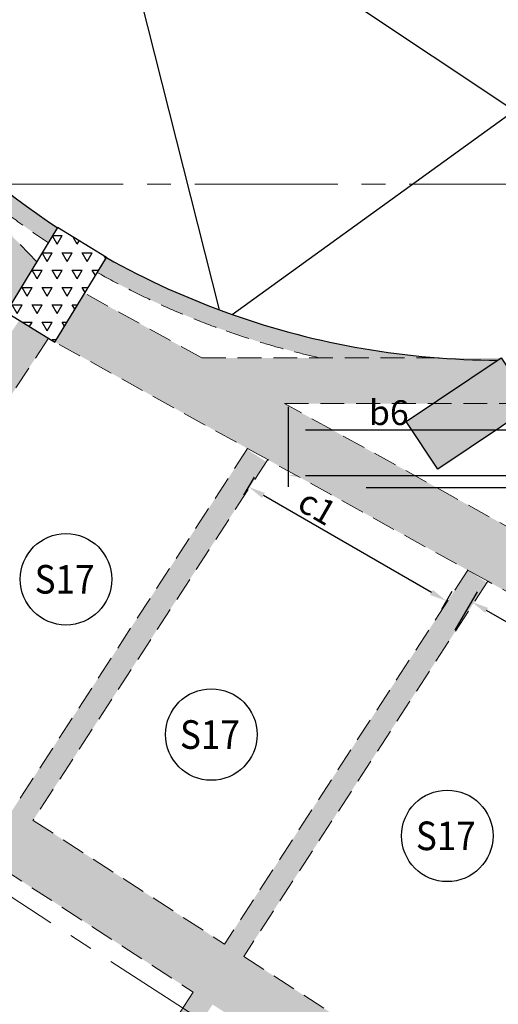
# Model space of a CAD drawing. Units: inches. Extents: x 255902 to 3100461, y -743430 to -61442.
# Drawn here: x 2720464 to 2726739, y -129764 to -116851 of the extents above; entities that cross this region are included whole.
import ezdxf
from ezdxf.enums import TextEntityAlignment as Align

# ---------------------------------------------------------------- set-up
doc = ezdxf.new("R2010")
doc.units = ezdxf.units.IN
doc.header["$LTSCALE"] = 2500
doc.header["$MEASUREMENT"] = 0
doc.header["$PDMODE"] = 2
doc.header["$PDSIZE"] = -50
doc.linetypes.add('CENTER2', pattern=[1.125, 0.75, -0.125, 0.125, -0.125])
doc.linetypes.add('HIDDEN', pattern=[0.375, 0.25, -0.125])
doc.layers.get('Defpoints').update_dxf_attribs({"color": 164})
for name, color, linetype in [('BEAM', 4, 'Continuous'), ('BEAM HATCH', 252, 'Continuous'), ('CUT-', 3, 'Continuous'), ('Reinf', 1, 'Continuous'), ('TER. HATCH', 8, 'Continuous')]:
    doc.layers.add(name, color=color, linetype=linetype)
for name, color, linetype, lineweight in [('dim', 7, 'Continuous', 30), ('Grid', 6, 'CENTER2', 5), ('SLAB MKD.', 1, 'Continuous', 9), ('V.COL', 1, 'Continuous', 25), ('V.NEW HATCH', 33, 'Continuous', 30)]:
    doc.layers.add(name, color=color, linetype=linetype, lineweight=lineweight)
doc.styles.add('LOAD', font='romand.shx', dxfattribs={"height": 325})
doc.styles.add('RD', font='romand.shx', dxfattribs={"height": 350})
doc.dimstyles.new('AR', dxfattribs={"dimtxt": 325, "dimasz": 175, "dimexe": 150, "dimexo": 150, "dimgap": 60, "dimtad": 1, "dimdec": 0, "dimzin": 3, "dimdsep": 46, "dimtxsty": 'LOAD', "dimcen": 0.0625, "dimdle": 150, "dimclrd": 3, "dimclre": 3, "dimclrt": 2, "dimadec": 0, "dimazin": 0, "dimtfac": 1, "dimtdec": 0, "dimtofl": 0, "dimtmove": 0, "dimatfit": 3, "dimfxl": 0, "dimtolj": 1, "dimtzin": 0, "dimarcsym": 0})

# ---------------------------------------------------------------- blocks, each defined once
blk = doc.blocks.new('*D123')
at = {"layer": 'Defpoints', "color": 0, "linetype": 'Continuous'}
for p in [(2726390, -124485), (2726100, -124988), (2728021, -126097)]:
    blk.add_point(p, dxfattribs=at)
at = {"layer": 'dim', "color": 3, "linetype": 'Continuous', "lineweight": -2}
for p, q in [((2726175, -124858), (2726465, -124355)), ((2728117, -125481), (2726585, -124598)), ((2728096, -125967), (2728387, -125464))]:
    blk.add_line(p, q, dxfattribs=at)
at = {"layer": 'dim', "color": 3, "linetype": 'Continuous'}
for points in [[(2726604, -124565), (2726566, -124630), (2726390, -124485)], [(2728136, -125449), (2728098, -125514), (2728312, -125594)]]:
    blk.add_solid(points, dxfattribs=at)
at = {"layer": 'dim', "color": 2, "linetype": 'Continuous', "insert": (2727291, -124748), "char_height": 325, "attachment_point": 5, "rotation": 330.0155, "style": 'LOAD'}
blk.add_mtext('\\A1; c1', dxfattribs=at)
blk = doc.blocks.new('*D301')
at = {"layer": 'Defpoints', "color": 0, "linetype": 'Continuous'}
for p in [(2723985, -122199, 84), (2730700, -122829), (2730700, -122945, -2)]:
    blk.add_point(p, dxfattribs=at)
at = {"layer": 'dim', "color": 3, "linetype": 'Continuous', "lineweight": -2}
for p, q in [((2723985, -122349), (2723985, -122979)), ((2730700, -122795), (2730700, -122679)), ((2724210, -122829), (2730475, -122829))]:
    blk.add_line(p, q, dxfattribs=at)
at = {"layer": 'dim', "color": 3, "linetype": 'Continuous'}
for points in [[(2724210, -122791), (2724210, -122866), (2723985, -122829)], [(2730475, -122791), (2730475, -122866), (2730700, -122829)]]:
    blk.add_solid(points, dxfattribs=at)
at = {"layer": 'dim', "color": 2, "linetype": 'Continuous', "insert": (2728870, -122606), "char_height": 325, "attachment_point": 5, "style": 'LOAD'}
blk.add_mtext('\\A1;b6', dxfattribs=at)
blk = doc.blocks.new('*D302')
at = {"layer": 'Defpoints', "color": 0, "linetype": 'Continuous'}
for p in [(2723466, -122978), (2723329, -123215), (2725922, -124711)]:
    blk.add_point(p, dxfattribs=at)
at = {"layer": 'dim', "color": 3, "linetype": 'Continuous', "lineweight": -2}
for p, q in [((2723404, -123085), (2723541, -122849)), ((2725864, -124362), (2723661, -123091)), ((2725997, -124581), (2726134, -124345))]:
    blk.add_line(p, q, dxfattribs=at)
at = {"layer": 'dim', "color": 3, "linetype": 'Continuous'}
for points in [[(2723679, -123058), (2723642, -123123), (2723466, -122978)], [(2725883, -124330), (2725845, -124395), (2726059, -124475)]]:
    blk.add_solid(points, dxfattribs=at)
at = {"layer": 'dim', "color": 2, "linetype": 'Continuous', "insert": (2724323, -123217), "char_height": 325, "attachment_point": 5, "rotation": 330.0155, "style": 'LOAD'}
blk.add_mtext('\\A1; c1', dxfattribs=at)
blk = doc.blocks.new('*D307')
at = {"layer": 'Defpoints', "color": 0, "linetype": 'Continuous'}
for p in [(2728946, -121287, 80), (2723985, -121778, 84), (2728946, -122228)]:
    blk.add_point(p, dxfattribs=at)
at = {"layer": 'dim', "color": 3, "linetype": 'Continuous', "lineweight": -2}
for p, q in [((2728946, -121437), (2728946, -122378)), ((2723985, -121928), (2723985, -122378)), ((2724210, -122228), (2728721, -122228))]:
    blk.add_line(p, q, dxfattribs=at)
at = {"layer": 'dim', "color": 3, "linetype": 'Continuous'}
for points in [[(2724210, -122190), (2724210, -122265), (2723985, -122228)], [(2728721, -122190), (2728721, -122265), (2728946, -122228)]]:
    blk.add_solid(points, dxfattribs=at)
at = {"layer": 'dim', "color": 2, "linetype": 'Continuous', "insert": (2725304, -122005), "char_height": 325, "attachment_point": 5, "style": 'LOAD'}
blk.add_mtext('\\A1;b6', dxfattribs=at)
blk = doc.blocks.new('*D786')
at = {"layer": 'Defpoints', "color": 0, "linetype": 'Continuous'}
for p in [(2735229, -110610, 0), (2724740, -110811, 80), (2733202, -116337), (2731231, -118620)]:
    blk.add_point(p, dxfattribs=at)
at = {"layer": 'dim', "color": 3, "linetype": 'Continuous', "lineweight": -2}
for p, q in [((2735079, -110613), (2734694, -110621)), ((2731135, -118505), (2731104, -118468))]:
    blk.add_line(p, q, dxfattribs=at)
blk.add_arc((2724740, -110811), 10106, 311.0092, 359.8227, dxfattribs=at)
at = {"layer": 'dim', "color": 3, "linetype": 'Continuous'}
for points in [[(2734808, -110843), (2734883, -110842), (2734844, -110618)], [(2731396, -118466), (2731347, -118409), (2731200, -118583)]]:
    blk.add_solid(points, dxfattribs=at)
at = {"layer": 'dim', "color": 2, "linetype": 'Continuous', "insert": (2733727, -114923), "char_height": 325, "attachment_point": 5, "rotation": 65.416, "style": 'LOAD'}
blk.add_mtext('\\A1;d4', dxfattribs=at)

msp = doc.modelspace()

# ---------------------------------------------------------------- hatches: boundary and pattern name
at = {"layer": 'BEAM HATCH', "linetype": 'Continuous'}
for points in [[(2714283.6, -113377.6), (2713326.8, -113392.8), (2713298.1, -113435.6), (2715490.3, -115711.3), (2715741.8, -115874.9), (2715704, -115933.1), (2718079.3, -118398.9), (2718330.8, -118562.5), (2718293, -118620.7), (2720285.3, -120688.9), (2720688.4, -120026.3)], [(2718175.8, -116887), (2717982.9, -117012.6), (2718332.7, -117479.4), (2718620.9, -117827.7), (2718852.2, -118086.9), (2719097.4, -118344.3), (2719255.5, -118501.5), (2719470.5, -118705.2), (2719616.3, -118837.1), (2719848.5, -119037.5), (2719989.1, -119153.4), (2720223.7, -119338), (2720511.2, -119550.4), (2720759.4, -119722.2), (2720842.6, -119772.8), (2720960.1, -119579.5, -0.092988)], [(2721600.5, -119969.9), (2721480.9, -120166.6), (2721692.5, -120282.5), (2721957.2, -120419), (2722131.5, -120503.9), (2722411.7, -120632.4), (2722624.5, -120723.5), (2722939.3, -120848.6), (2723070.5, -120897.4), (2723212.3, -120947.8), (2723371, -121001.8), (2723597.3, -121073.9), (2723778.8, -121127.9), (2724127.8, -121221.9), (2724310.9, -121266.2), (2724570.2, -121323.2), (2724718.8, -121352.9), (2725025.4, -121407.2), (2725228.1, -121438.1), (2725441.7, -121466.5), (2725696.6, -121494.6), (2725895.6, -121512.2), (2726198.4, -121532), (2726397, -121540.3), (2726732.4, -121315.9, -0.0834529), (2723299, -120734.5), (2723067.3, -120651, -0.03855)], [(2721488.6, -120532.7), (2721316.1, -120437.4), (2720926, -121078.7), (2721488.7, -121389.7)], [(2722852.6, -121286.7), (2721488.6, -120532.7), (2721488.7, -121389.7), (2723715.8, -122620.7), (2726602.2, -124216.2), (2726858.8, -124358), (2726858.7, -123501)], [(2720457.5, -120793.7), (2717493.6, -125319.9), (2717871.6, -125564), (2720842.1, -121027.7)], [(2724053.5, -121286.7), (2722852.6, -121286.7), (2723870.3, -121849.2)], [(2723870.2, -121849.2), (2723938.1, -121886.7), (2724173.5, -121886.7), (2724341.4, -121371.7), (2724080.4, -121286.7), (2724053.5, -121286.7)], [(2723696.6, -122650.2), (2723445.1, -122486.7), (2718135.4, -130650.6), (2718386.9, -130814.2)], [(2723696.6, -122650.2), (2723445.1, -122486.7), (2718135.4, -130650.6), (2718386.9, -130814.2)], [(2726590.5, -124234.3), (2726339, -124070.7), (2720898.6, -132435.5), (2721150.1, -132599)], [(2720229.9, -127980.4), (2722740.7, -129603.2), (2723149.6, -128974.5), (2720638.9, -127351.7)], [(2722992.7, -129766), (2725975.3, -131693.8), (2726382.3, -131063.8), (2723401.6, -129137.3)]]:
    msp.add_hatch(color=256, dxfattribs=at).paths.add_polyline_path(points)
h = msp.add_hatch(color=256, dxfattribs=at)
h.paths.add_polyline_path([(2726397, -121540.3), (2726776.1, -121286.7), (2724080.6, -121286.7), (2724341.4, -121371.6), (2724173.6, -121886.7), (2725879.4, -121886.7)])
h.paths.add_polyline_path([(2724320.9, -122237), (2724648.7, -121230.7), (2725147.9, -121393.3), (2724820, -122399.6)], flags=25)
h.paths.add_polyline_path([(2724320.9, -122237), (2724648.7, -121230.7), (2725147.9, -121393.3), (2724820, -122399.6)], flags=25)
at = {"layer": 'TER. HATCH', "linetype": 'Continuous', "lineweight": -3}
h = msp.add_hatch(dxfattribs=at)
h.set_pattern_fill('TRIANG', color=3, scale=700, style=0)
h.set_pattern_definition([(60, (1058805.63, -333484.98), (-131.25, 227.331668), [131.25, -131.25]), (120, (1058805.63, -333484.98), (-262.5, 1e-07), [131.25, -131.25]), (0, (1058740, -333371.32), (131.25, 227.331668), [131.25, -131.25])])
h.paths.add_polyline_path([(2720285.3, -120688.9), (2720926, -121078.7), (2721601.7, -119968.1), (2720960.9, -119578.3)])
at = {"layer": 'V.NEW HATCH'}
msp.add_hatch(color=33, dxfattribs=at).paths.add_polyline_path([(2727193.2, -121910.1), (2726776.2, -121286.7), (2725529.5, -122120.9), (2725946.6, -122744.2)])

# ---------------------------------------------------------------- linework, layer by layer
at = {"layer": 'BEAM', "linetype": 'HIDDEN', "lineweight": 0, "ltscale": 0.5}
for p, q in [((2720688.4, -120026.3, 1.6), (2714283.6, -113377.6, 74.9)), ((2722852.6, -121286.7, -0.2), (2721316.1, -120437.4, 0)), ((2720842.1, -121027.7, 0), (2717871.6, -125564, 0)), ((2723715.8, -122620.7, -0.3), (2720926, -121078.7, 0)), ((2722852.6, -121286.7, 85.4), (2725961.6, -121286.7, 81.5)), ((2728671.4, -124503, -0.8), (2723938.1, -121886.7, -0.3)), ((2723938.1, -121886.7, 84), (2730699.6, -121886.7, 75.6)), ((2723452.6, -122475.2, 0), (2720386.6, -127189.3, 0)), ((2723715.8, -122620.7, 0), (2720638.6, -127352.1, 0)), ((2726602.2, -124216.2, -0.6), (2723715.8, -122620.7, -0.3)), ((2726339, -124070.7, 0), (2723148.8, -128975.6, 0)), ((2726602.2, -124216.2, 0), (2723400.8, -129138.5, 0)), ((2728297, -125153, -0.8), (2726602.2, -124216.2, -0.6)), ((2720638.9, -127351.7, 0), (2723149.6, -128974.5, 0)), ((2720229.9, -127980.4, 0), (2722740.7, -129603.2, 0)), ((2723401.6, -129137.3, 0), (2728389.5, -132361.1, 0)), ((2722739.9, -129604.4, 0), (2720897.2, -132437.6, 0))]:
    msp.add_line(p, q, dxfattribs=at)
at = {"layer": 'BEAM', "color": 4, "linetype": 'Continuous'}
for centre, radius, start, end in [((2726744.2, -110812.4, 80.5), 10503.3, 179.99521, 236.58544), ((2726744.2, -110812.4, 80.5), 10503.3, 240.67758, 250.56127), ((2726745.4, -110811.4, 80.5), 10504.5, 250.55668, 269.92863)]:
    msp.add_arc(centre, radius, start, end, dxfattribs=at)
at = {"layer": 'BEAM', "linetype": 'HIDDEN', "lineweight": 0, "ltscale": 0.5}
for centre, radius, start, end in [((2726744.2, -110812.4, 80.5), 10733.3, 215.28652, 236.63045), ((2726744.2, -110812.4, 80.5), 10733.3, 240.63487, 250.56127), ((2726745.4, -110811.4, 80.5), 10734.5, 250.55668, 257.38136)]:
    msp.add_arc(centre, radius, start, end, dxfattribs=at)
at = {"layer": 'BEAM HATCH', "linetype": 'Continuous'}
msp.add_solid([(2724615.6, -121331.6), (2725152.1, -121392.4), (2724422.5, -121886.7), (2725011.7, -121886.7)], dxfattribs=at)
at = {"layer": 'CUT-', "ltscale": 0.1}
for p, q in [((2720788.9, -111569.1, 98.1), (2723077.4, -120654.8, 223.8)), ((2723248.8, -120716.9, 80.5), (2730704.8, -115323.8, 1.9)), ((2724382.7, -116331.7, 80.5), (2730701, -120542.7, 80.5))]:
    msp.add_line(p, q, dxfattribs=at)
at = {"layer": 'Grid', "lineweight": 0}
for p, q in [((2672050.6, -97150.8, 0), (2755785.6, -151249.8, 0)), ((2705885, -119010.3, 0), (2794788, -119010.3, 0))]:
    msp.add_line(p, q, dxfattribs=at)
at = {"layer": 'Reinf', "ltscale": 1500}
msp.add_line((2725006.7, -122988.3), (2730995.6, -122988.3), dxfattribs=at)
at = {"layer": 'SLAB MKD.', "lineweight": -2}
for centre in [(2721071.3, -124190.1, 0), (2722976.7, -126226.3, 0), (2726069.6, -127554.7, 0)]:
    msp.add_circle(centre, 600, dxfattribs=at)
at = {"layer": 'V.COL', "color": 1}
for points, elevation in [([(2720285.3, -120688.9), (2720926, -121078.7), (2721601.7, -119968.1), (2720960.9, -119578.3)], 13.3), ([(2726776.1, -121286.7), (2727193.2, -121910), (2725946.5, -122744.1), (2725529.4, -122120.8)], 80.5)]:
    msp.add_lwpolyline(points, close=True, dxfattribs=dict(at, elevation=elevation))
at = {"layer": 'V.COL', "elevation": 80.5}
msp.add_lwpolyline([(2726776.1, -121286.7), (2727193.2, -121910), (2725946.5, -122744.1), (2725529.4, -122120.8)], close=True, dxfattribs=at)

# ---------------------------------------------------------------- texts
at = {"layer": 'SLAB MKD.', "ltscale": 0.25, "style": 'RD', "width": 0.9}
for p in [(2721053, -124190.1, 0), (2722958.4, -126226.3, 0), (2726051.3, -127554.7, 0)]:
    msp.add_text('S17', height=375, dxfattribs=at).set_placement(p, align=Align.MIDDLE_CENTER)

# ---------------------------------------------------------------- dimensions: what is measured, and where the dimension line sits
at = {"layer": 'dim', "linetype": 'Continuous'}
dim = msp.add_angular_dim_3p(base=(2733201.5, -116336.8), center=(2724740.2, -110811.4, 80.5), p1=(2731231, -118620.4), p2=(2735228.9, -110610.3, 0), text='d4', dimstyle='AR', override={"dimasz": 225}, dxfattribs=at)
dim.commit()
dim.dimension.update_dxf_attribs({"geometry": '*D786', "text_midpoint": (2733727.4, -114923.1)})
for base, p1, p2, picture, middle in [((2728946.4, -122227.8, 0), (2723985.3, -121778.4, 83.9), (2728946.4, -121286.7, 80.5), '*D307', (2725304.2, -122227.8, 0)), ((2730699.6, -122828.6, 0), (2723985.3, -122198.7, 83.9), (2730699.6, -122945.2, -1.5), '*D301', (2728870.1, -122828.6, 0))]:
    dim = msp.add_linear_dim(base=base, p1=p1, p2=p2, text='b6', dimstyle='AR', override={"dimasz": 225}, dxfattribs=at)
    dim.commit()
    dim.dimension.update_dxf_attribs({"geometry": picture, "text_midpoint": middle, "dimtype": 160})
for base, p1, p2, picture, middle in [((2723465.8, -122978.5, -14.7), (2725922.3, -124711.4, -14.7), (2723329.2, -123215.2, -14.7), '*D302', (2724212.3, -123409.2, -14.7)), ((2726390.3, -124485.2, 3.7), (2728021.5, -126097.1, 3.7), (2726100, -124988.4, 3.7), '*D123', (2727179.4, -124940.5, 3.7))]:
    dim = msp.add_linear_dim(base=base, p1=p1, p2=p2, angle=150.01548, text=' c1', dimstyle='AR', override={"dimasz": 225}, dxfattribs=at)
    dim.commit()
    dim.dimension.update_dxf_attribs({"geometry": picture, "text_midpoint": middle, "dimtype": 161})

doc.saveas('drawing.dxf')
